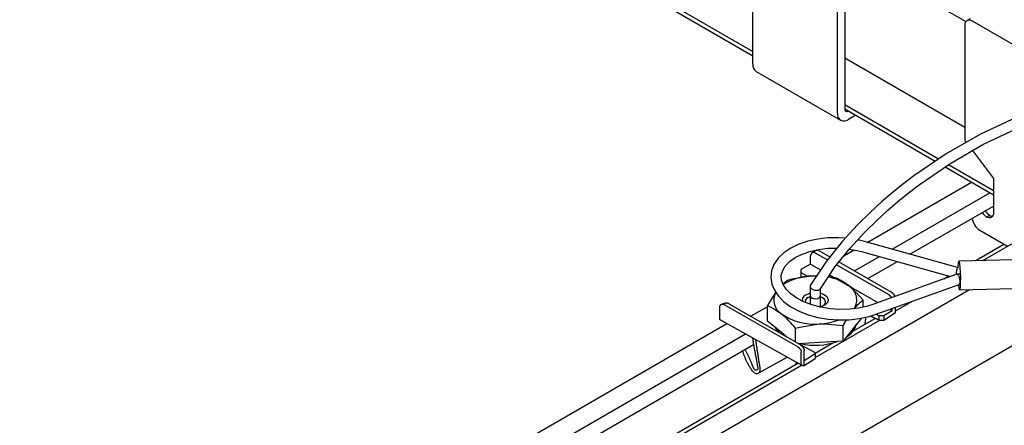
# Model space of a CAD drawing. Extents: x 0 to 282, y 0 to 195.
# Drawn here: x 146 to 165, y 112 to 120 of the extents above; entities that cross this region are included whole.
import ezdxf

# ---------------------------------------------------------------- set-up
doc = ezdxf.new("R2010")
doc.units = 0
doc.layers.add('BBカチットワイヤー', color=7, linetype='CONTINUOUS')
doc.layers.add('天井下地', color=7, linetype='CONTINUOUS')

msp = doc.modelspace()

# ---------------------------------------------------------------- linework, layer by layer
at = {"layer": 'BBカチットワイヤー', "linetype": 'CONTINUOUS'}
for p, q in [((164.009, 117.703), (164.03, 117.676)), ((163.866, 115.27), (162.076, 115.767)), ((161.118, 115.561), (161.365, 115.42)), ((161.188, 115.601), (161.41, 115.475)), ((162.022, 115.574), (163.734, 115.099)), ((161.038, 115.336), (160.85, 115.229)), ((161.038, 115.336), (161.038, 115.496)), ((161.038, 115.336), (161.233, 115.225)), ((161.539, 115.321), (162.545, 114.748)), ((161.584, 115.376), (162.599, 114.798)), ((165.285, 115.425), (163.893, 115.392)), ((160.85, 115.229), (160.85, 115.176)), ((160.85, 115.176), (160.98, 115.101)), ((160.85, 115.176), (160.85, 115.089)), ((161.405, 115.126), (162.334, 114.596)), ((163.855, 115.142), (162.217, 114.554)), ((163.906, 115.144), (163.858, 115.143)), ((163.885, 115.27), (163.866, 115.27)), ((160.595, 115.021), (160.51, 114.952)), ((160.85, 115.089), (160.862, 115.082)), ((161.054, 115.105), (161.152, 115.107)), ((161.514, 115.073), (161.379, 115.086)), ((161.39, 115.104), (161.43, 115.081)), ((162.285, 114.366), (163.895, 114.944)), ((163.603, 115.052), (163.701, 115.108)), ((163.878, 114.938), (163.883, 114.935)), ((163.893, 114.944), (163.911, 114.944)), ((161.031, 114.909), (161.031, 114.727)), ((161.231, 114.727), (161.231, 114.872)), ((163.906, 114.842), (165.298, 114.875)), ((159.481, 114.568), (160.84, 113.787)), ((161.031, 114.722), (161.031, 114.562)), ((161.231, 114.513), (161.231, 114.727)), ((162.051, 114.508), (162.051, 114.639)), ((159.29, 114.495), (159.29, 114.272)), ((159.397, 114.545), (160.787, 113.75)), ((160.212, 114.235), (160.212, 114.536)), ((162.352, 114.339), (162.296, 114.37)), ((162.609, 114.439), (162.45, 114.339)), ((162.45, 114.259), (162.673, 114.406)), ((162.562, 114.466), (162.609, 114.439)), ((162.609, 114.439), (162.609, 114.482)), ((162.673, 114.406), (162.673, 114.506)), ((160.879, 113.385), (159.29, 114.272)), ((160.48, 114.018), (160.212, 114.235)), ((161.668, 114.153), (161.733, 114.265)), ((162.019, 114.297), (161.859, 114.095)), ((162.45, 114.339), (162.352, 114.339)), ((162.352, 114.339), (162.352, 114.258)), ((162.352, 114.258), (162.45, 114.259)), ((162.45, 114.339), (162.45, 114.259)), ((160.586, 113.933), (160.48, 114.018)), ((160.748, 113.839), (160.748, 114.102)), ((161.668, 113.852), (161.668, 114.153)), ((161.859, 114.095), (161.668, 113.852)), ((161.208, 113.827), (160.809, 113.804)), ((161.668, 113.852), (161.208, 113.827)), ((160.84, 113.787), (161.113, 113.642)), ((160.862, 113.422), (160.862, 113.64)), ((160.92, 113.389), (160.92, 113.683)), ((161.126, 113.609), (160.92, 113.475)), ((161.128, 113.622), (161.128, 113.519)), ((160.047, 113.246), (160.587, 113.548)), ((160.92, 113.389), (161.128, 113.519))]:
    msp.add_line(p, q, dxfattribs=at)
for points in [[(165.009, 118.16), (164.309, 117.835), (163.646, 117.456), (163.027, 117.033), (162.811, 116.867), (162.603, 116.699), (162.405, 116.529), (162.193, 116.336), (161.94, 116.088), (161.654, 115.777), (161.344, 115.394), (161.034, 114.923)], [(161.228, 114.858), (161.513, 115.288), (161.803, 115.644), (162.078, 115.941), (162.323, 116.182), (162.528, 116.371), (162.72, 116.536), (162.919, 116.698), (163.127, 116.858), (163.718, 117.265), (164.351, 117.631), (165.02, 117.948)], [(161.715, 115.831), (161.576, 115.841), (161.375, 115.838), (161.178, 115.816), (160.99, 115.776), (160.816, 115.718), (160.66, 115.643), (160.525, 115.551), (160.416, 115.446), (160.336, 115.328), (160.29, 115.203), (160.277, 115.077), (160.296, 114.952), (160.345, 114.833), (160.423, 114.718), (160.529, 114.611), (160.662, 114.515), (160.818, 114.431), (160.992, 114.363), (161.179, 114.311), (161.376, 114.278), (161.578, 114.262), (161.78, 114.266), (161.977, 114.288), (162.164, 114.328), (162.285, 114.366), (162.285, 114.366)], [(162.076, 115.767), (161.975, 115.792), (161.945, 115.797)], [(162.217, 114.554), (162.137, 114.528), (161.969, 114.489), (161.791, 114.467), (161.605, 114.462), (161.419, 114.474), (161.237, 114.504), (161.066, 114.549), (160.909, 114.609), (160.773, 114.681), (160.66, 114.763), (160.573, 114.85), (160.515, 114.94), (160.483, 115.029), (160.478, 115.12), (160.504, 115.215), (160.554, 115.298), (160.636, 115.384), (160.744, 115.46), (160.876, 115.526), (161.028, 115.579), (161.196, 115.616), (161.375, 115.638), (161.544, 115.641)], [(161.118, 115.561), (161.115, 115.561), (161.112, 115.561), (161.109, 115.561), (161.106, 115.561), (161.103, 115.561), (161.1, 115.561), (161.097, 115.561), (161.095, 115.561), (161.092, 115.561), (161.089, 115.56), (161.086, 115.56), (161.083, 115.559), (161.081, 115.558), (161.078, 115.557), (161.075, 115.555), (161.073, 115.554), (161.07, 115.552), (161.068, 115.551), (161.066, 115.549), (161.063, 115.547), (161.061, 115.545), (161.059, 115.543), (161.058, 115.541), (161.056, 115.538), (161.054, 115.536), (161.053, 115.534), (161.051, 115.531), (161.05, 115.529), (161.049, 115.526), (161.047, 115.524), (161.046, 115.521), (161.045, 115.518), (161.044, 115.515), (161.043, 115.513), (161.042, 115.51), (161.042, 115.507), (161.041, 115.504), (161.04, 115.501), (161.039, 115.499), (161.038, 115.496)], [(161.188, 115.601), (161.185, 115.601), (161.182, 115.602), (161.179, 115.602), (161.175, 115.602), (161.172, 115.602), (161.169, 115.602), (161.166, 115.602), (161.163, 115.602), (161.16, 115.602), (161.157, 115.601), (161.154, 115.6), (161.151, 115.599), (161.148, 115.598), (161.145, 115.597), (161.142, 115.595), (161.14, 115.594), (161.137, 115.592), (161.134, 115.59), (161.131, 115.588), (161.129, 115.587), (161.126, 115.585), (161.123, 115.583), (161.121, 115.581), (161.118, 115.579), (161.115, 115.578), (161.113, 115.576), (161.11, 115.574), (161.107, 115.573), (161.104, 115.571), (161.102, 115.569), (161.099, 115.568), (161.096, 115.566), (161.093, 115.565), (161.091, 115.563), (161.088, 115.562), (161.085, 115.56), (161.082, 115.559), (161.079, 115.558), (161.077, 115.556), (161.074, 115.555)], [(161.785, 115.622), (161.928, 115.598), (162.022, 115.574)], [(163.91, 115.342), (163.899, 115.384), (163.889, 115.389), (163.88, 115.358), (163.874, 115.295), (163.872, 115.27)], [(163.882, 114.94), (163.884, 114.925), (163.893, 114.866), (163.904, 114.842), (163.914, 114.855), (163.922, 114.903), (163.926, 114.98), (163.927, 115.075), (163.925, 115.176), (163.919, 115.269), (163.91, 115.342), (163.91, 115.342)], [(163.855, 115.142), (163.855, 115.142), (163.861, 115.142), (163.867, 115.139), (163.873, 115.134), (163.879, 115.125), (163.885, 115.114), (163.89, 115.101), (163.896, 115.086), (163.9, 115.069), (163.904, 115.052), (163.907, 115.035), (163.909, 115.018), (163.91, 115.001), (163.91, 114.986)], [(161.054, 115.105), (160.68, 115.045), (160.595, 115.021)], [(161.156, 115.108), (161.154, 115.108), (161.054, 115.105)], [(163.91, 114.986), (163.909, 114.973), (163.906, 114.962), (163.903, 114.953), (163.899, 114.947), (163.895, 114.944)], [(160.372, 114.793), (160.301, 114.689), (160.212, 114.536)], [(160.886, 114.618), (160.882, 114.632), (160.892, 114.688), (160.938, 114.737), (161.014, 114.773), (161.031, 114.778)], [(161.034, 114.923), (161.034, 114.922), (161.031, 114.913), (161.031, 114.904), (161.034, 114.893), (161.041, 114.883), (161.049, 114.873), (161.061, 114.864), (161.074, 114.855), (161.089, 114.847), (161.106, 114.841), (161.123, 114.836), (161.14, 114.833), (161.158, 114.831), (161.174, 114.832), (161.189, 114.834), (161.202, 114.838), (161.213, 114.843), (161.222, 114.85), (161.228, 114.858), (161.228, 114.858)], [(161.231, 114.778), (161.29, 114.757), (161.352, 114.713), (161.38, 114.66), (161.37, 114.604), (161.324, 114.554), (161.249, 114.518), (161.21, 114.509)], [(162.051, 114.639), (161.919, 114.787), (161.782, 114.914)], [(162.545, 114.748), (162.547, 114.746), (162.549, 114.745), (162.55, 114.743), (162.552, 114.742), (162.554, 114.74), (162.556, 114.738), (162.557, 114.737), (162.559, 114.735), (162.561, 114.733), (162.563, 114.732), (162.564, 114.73), (162.566, 114.728), (162.568, 114.727), (162.57, 114.725), (162.571, 114.723), (162.573, 114.721), (162.575, 114.72), (162.576, 114.718), (162.578, 114.716), (162.58, 114.714), (162.581, 114.713), (162.583, 114.711), (162.585, 114.709), (162.586, 114.707), (162.588, 114.705), (162.589, 114.703), (162.591, 114.701), (162.592, 114.699), (162.594, 114.697), (162.595, 114.695), (162.596, 114.693), (162.597, 114.691)], [(162.599, 114.798), (162.601, 114.796), (162.603, 114.793), (162.605, 114.791), (162.608, 114.789), (162.61, 114.786), (162.612, 114.784), (162.614, 114.781), (162.616, 114.779), (162.618, 114.776), (162.621, 114.774), (162.623, 114.771), (162.625, 114.769), (162.627, 114.766), (162.629, 114.764), (162.632, 114.761), (162.634, 114.759), (162.636, 114.756), (162.638, 114.753), (162.64, 114.751), (162.642, 114.748), (162.645, 114.746), (162.647, 114.743), (162.649, 114.74), (162.651, 114.738), (162.653, 114.735), (162.655, 114.732), (162.657, 114.729), (162.658, 114.727), (162.66, 114.724), (162.662, 114.721), (162.663, 114.718), (162.665, 114.715)], [(159.397, 114.545), (159.395, 114.547), (159.392, 114.548), (159.389, 114.549), (159.386, 114.551), (159.383, 114.552), (159.38, 114.553), (159.377, 114.555), (159.374, 114.556), (159.371, 114.557), (159.368, 114.558), (159.365, 114.559), (159.362, 114.559), (159.359, 114.56), (159.356, 114.56), (159.353, 114.561), (159.349, 114.561), (159.346, 114.561), (159.343, 114.561), (159.34, 114.561), (159.336, 114.56), (159.333, 114.56), (159.33, 114.559), (159.327, 114.558), (159.324, 114.557), (159.321, 114.556), (159.318, 114.555), (159.315, 114.553), (159.312, 114.552), (159.309, 114.55), (159.307, 114.548), (159.304, 114.546), (159.302, 114.543), (159.3, 114.541), (159.298, 114.539), (159.296, 114.536), (159.294, 114.533), (159.293, 114.53), (159.292, 114.527), (159.291, 114.524), (159.29, 114.521), (159.29, 114.518), (159.29, 114.515), (159.289, 114.512), (159.289, 114.509), (159.289, 114.505), (159.289, 114.502), (159.289, 114.499), (159.29, 114.495)], [(159.481, 114.568), (159.477, 114.57), (159.473, 114.572), (159.469, 114.573), (159.466, 114.575), (159.462, 114.576), (159.458, 114.577), (159.454, 114.579), (159.45, 114.58), (159.446, 114.581), (159.442, 114.581), (159.438, 114.582), (159.434, 114.582), (159.43, 114.583), (159.426, 114.583), (159.422, 114.583), (159.418, 114.582), (159.414, 114.582), (159.41, 114.581), (159.406, 114.581), (159.402, 114.58), (159.398, 114.579), (159.394, 114.579), (159.39, 114.578), (159.386, 114.577), (159.382, 114.576), (159.378, 114.575), (159.374, 114.574), (159.37, 114.573), (159.366, 114.571), (159.362, 114.57), (159.358, 114.569), (159.354, 114.568), (159.351, 114.567), (159.347, 114.565), (159.343, 114.564), (159.339, 114.563), (159.335, 114.561), (159.331, 114.56), (159.328, 114.559), (159.324, 114.557)], [(161.031, 114.727), (161.032, 114.722), (161.043, 114.7), (161.068, 114.683), (161.102, 114.672), (161.141, 114.67)], [(161.031, 114.727), (161.031, 114.721), (161.043, 114.7), (161.067, 114.682), (161.102, 114.672), (161.14, 114.67)], [(161.14, 114.67), (161.178, 114.676), (161.208, 114.69), (161.226, 114.71), (161.231, 114.727)], [(161.141, 114.67), (161.178, 114.676), (161.208, 114.691), (161.227, 114.71), (161.231, 114.732)], [(161.288, 114.533), (161.323, 114.571), (161.33, 114.616), (161.308, 114.659), (161.258, 114.694), (161.231, 114.705)], [(160.212, 114.536), (160.343, 114.472), (160.48, 114.377)], [(160.748, 114.102), (160.833, 114.125), (161.208, 114.186)], [(161.208, 114.186), (161.308, 114.189), (161.668, 114.153)], [(162.101, 114.315), (162.1, 114.31), (162.1, 114.306), (162.099, 114.301), (162.099, 114.297), (162.098, 114.292), (162.098, 114.288), (162.097, 114.283), (162.096, 114.279), (162.096, 114.274), (162.095, 114.27), (162.095, 114.266), (162.094, 114.261), (162.093, 114.257), (162.093, 114.252), (162.092, 114.248), (162.092, 114.243), (162.091, 114.239), (162.09, 114.235), (162.09, 114.23), (162.089, 114.226), (162.088, 114.221), (162.087, 114.217), (162.087, 114.212), (162.086, 114.208), (162.085, 114.204), (162.085, 114.199), (162.084, 114.195), (162.083, 114.19), (162.082, 114.186), (162.082, 114.181), (162.081, 114.177), (162.08, 114.173)], [(159.981, 113.886), (159.983, 113.871), (159.986, 113.856), (159.988, 113.841), (159.99, 113.826), (159.992, 113.811), (159.995, 113.795), (159.997, 113.78), (159.999, 113.765), (160.001, 113.75), (160.004, 113.735), (160.006, 113.72), (160.008, 113.705), (160.01, 113.69), (160.012, 113.675), (160.014, 113.66), (160.017, 113.645), (160.019, 113.629), (160.021, 113.614), (160.023, 113.599), (160.025, 113.584), (160.027, 113.569), (160.03, 113.554), (160.032, 113.539), (160.034, 113.524), (160.037, 113.509), (160.04, 113.494), (160.042, 113.479), (160.045, 113.464), (160.048, 113.449), (160.051, 113.434), (160.054, 113.419), (160.056, 113.404), (160.059, 113.389), (160.061, 113.374), (160.064, 113.359), (160.065, 113.343), (160.067, 113.328), (160.067, 113.313), (160.066, 113.298), (160.064, 113.282), (160.059, 113.267), (160.053, 113.253), (160.043, 113.242), (160.03, 113.234), (160.014, 113.229), (159.999, 113.228), (159.984, 113.23), (159.97, 113.236), (159.958, 113.245), (159.946, 113.255), (159.935, 113.267), (159.925, 113.28), (159.915, 113.293), (159.905, 113.307), (159.896, 113.32), (159.887, 113.333), (159.878, 113.347), (159.87, 113.36), (159.862, 113.374), (159.854, 113.388), (159.846, 113.401), (159.839, 113.415), (159.831, 113.429), (159.824, 113.442), (159.817, 113.456), (159.811, 113.47), (159.804, 113.484), (159.798, 113.498), (159.792, 113.512), (159.786, 113.526), (159.78, 113.539), (159.774, 113.553), (159.769, 113.567), (159.763, 113.581), (159.758, 113.596), (159.753, 113.61), (159.748, 113.624), (159.743, 113.638), (159.738, 113.652), (159.733, 113.666)], [(159.922, 113.919), (159.925, 113.904), (159.927, 113.889), (159.929, 113.874), (159.932, 113.859), (159.934, 113.844), (159.936, 113.829), (159.939, 113.814), (159.941, 113.799), (159.944, 113.784), (159.946, 113.769), (159.949, 113.754), (159.952, 113.739), (159.954, 113.724), (159.957, 113.709), (159.96, 113.693), (159.963, 113.678), (159.966, 113.663), (159.969, 113.648), (159.972, 113.633), (159.975, 113.618), (159.978, 113.602), (159.98, 113.587), (159.983, 113.572), (159.986, 113.557), (159.989, 113.542), (159.992, 113.528), (159.995, 113.513), (159.998, 113.498), (160, 113.484), (160.003, 113.47), (160.005, 113.456), (160.007, 113.441), (160.01, 113.427), (160.013, 113.412), (160.015, 113.396), (160.018, 113.38), (160.022, 113.364), (160.025, 113.347), (160.027, 113.33), (160.025, 113.315), (160.017, 113.304), (160.003, 113.296), (159.988, 113.294), (159.975, 113.298), (159.964, 113.307), (159.955, 113.32), (159.946, 113.335), (159.939, 113.352), (159.931, 113.369), (159.924, 113.386), (159.917, 113.403), (159.91, 113.419), (159.903, 113.435), (159.896, 113.45), (159.89, 113.466), (159.883, 113.481), (159.876, 113.496), (159.87, 113.51), (159.863, 113.525), (159.857, 113.539), (159.851, 113.553), (159.844, 113.566), (159.838, 113.58), (159.832, 113.593), (159.826, 113.606), (159.819, 113.619), (159.813, 113.632), (159.807, 113.645), (159.801, 113.658), (159.795, 113.67), (159.789, 113.683), (159.783, 113.695)], [(160.787, 113.75), (160.789, 113.748), (160.792, 113.747), (160.794, 113.745), (160.797, 113.743), (160.799, 113.742), (160.801, 113.74), (160.804, 113.739), (160.806, 113.737), (160.808, 113.735), (160.811, 113.733), (160.813, 113.732), (160.815, 113.73), (160.817, 113.728), (160.819, 113.726), (160.821, 113.724), (160.823, 113.722), (160.825, 113.719), (160.826, 113.717), (160.828, 113.715), (160.83, 113.713), (160.832, 113.71), (160.833, 113.708), (160.835, 113.706), (160.837, 113.703), (160.838, 113.701), (160.84, 113.698), (160.842, 113.696), (160.843, 113.694), (160.845, 113.691), (160.847, 113.689), (160.848, 113.686), (160.85, 113.684), (160.852, 113.682), (160.853, 113.679), (160.855, 113.677), (160.856, 113.674), (160.857, 113.672), (160.858, 113.669), (160.859, 113.666), (160.86, 113.664), (160.861, 113.661), (160.861, 113.658), (160.861, 113.655), (160.862, 113.652), (160.862, 113.649), (160.862, 113.646), (160.862, 113.643), (160.862, 113.64)], [(160.84, 113.787), (160.842, 113.785), (160.845, 113.782), (160.847, 113.78), (160.85, 113.778), (160.853, 113.776), (160.855, 113.774), (160.858, 113.772), (160.86, 113.77), (160.863, 113.768), (160.865, 113.765), (160.868, 113.763), (160.87, 113.761), (160.873, 113.759), (160.875, 113.756), (160.877, 113.754), (160.88, 113.752), (160.882, 113.749), (160.884, 113.747), (160.886, 113.744), (160.888, 113.742), (160.89, 113.739), (160.892, 113.736), (160.894, 113.734), (160.896, 113.731), (160.898, 113.728), (160.9, 113.725), (160.902, 113.723), (160.903, 113.72), (160.905, 113.717), (160.907, 113.714), (160.908, 113.711), (160.91, 113.708), (160.911, 113.705), (160.912, 113.702), (160.914, 113.699), (160.915, 113.696), (160.916, 113.693), (160.918, 113.69), (160.919, 113.687), (160.92, 113.683)], [(161.113, 113.642), (161.114, 113.641), (161.115, 113.641), (161.115, 113.64), (161.116, 113.639), (161.117, 113.639), (161.118, 113.638), (161.119, 113.638), (161.12, 113.637), (161.12, 113.636), (161.121, 113.636), (161.122, 113.635), (161.123, 113.634), (161.123, 113.634), (161.124, 113.633), (161.124, 113.632), (161.125, 113.631), (161.126, 113.631), (161.126, 113.63), (161.126, 113.629), (161.127, 113.628), (161.127, 113.627), (161.127, 113.626), (161.128, 113.625), (161.128, 113.624), (161.128, 113.624), (161.128, 113.623), (161.128, 113.622), (161.128, 113.621), (161.128, 113.62), (161.128, 113.619), (161.128, 113.618), (161.128, 113.616), (161.128, 113.615), (161.127, 113.614), (161.127, 113.613), (161.127, 113.613), (161.127, 113.612), (161.126, 113.611), (161.126, 113.61), (161.126, 113.609)], [(160.763, 113.449), (160.763, 113.448), (160.763, 113.446), (160.762, 113.444), (160.762, 113.442), (160.762, 113.441), (160.762, 113.439), (160.761, 113.437), (160.761, 113.436), (160.761, 113.434), (160.76, 113.432), (160.76, 113.43), (160.76, 113.429), (160.759, 113.427), (160.759, 113.425), (160.759, 113.424), (160.759, 113.422), (160.758, 113.42), (160.758, 113.419), (160.758, 113.417), (160.757, 113.415), (160.757, 113.413), (160.757, 113.412), (160.756, 113.41), (160.756, 113.408)], [(160.92, 113.389), (160.919, 113.388), (160.917, 113.387), (160.916, 113.386), (160.914, 113.385), (160.913, 113.384), (160.911, 113.383), (160.909, 113.382), (160.908, 113.382), (160.906, 113.381), (160.904, 113.381), (160.902, 113.38), (160.9, 113.38), (160.899, 113.38), (160.897, 113.38), (160.895, 113.38), (160.893, 113.38), (160.891, 113.381), (160.889, 113.381), (160.887, 113.381), (160.886, 113.382), (160.884, 113.382), (160.882, 113.383), (160.88, 113.384), (160.879, 113.385), (160.877, 113.386), (160.876, 113.387), (160.874, 113.388), (160.873, 113.389), (160.871, 113.391), (160.87, 113.392), (160.869, 113.393), (160.868, 113.395), (160.867, 113.396), (160.866, 113.398), (160.865, 113.4), (160.864, 113.401), (160.864, 113.403), (160.863, 113.405), (160.863, 113.406), (160.863, 113.408), (160.862, 113.41), (160.862, 113.412), (160.862, 113.413), (160.862, 113.415), (160.862, 113.417), (160.862, 113.419), (160.862, 113.421), (160.862, 113.422)]]:
    msp.add_lwpolyline(points, dxfattribs=at)
msp.add_polyline3d([(162.352, 114.258, 0), (162.345, 114.261, 0), (162.339, 114.264, 0), (162.332, 114.268, 0), (162.325, 114.271, 0), (162.319, 114.274, 0), (162.312, 114.278, 0), (162.306, 114.281, 0), (162.299, 114.284, 0), (162.292, 114.288, 0), (162.286, 114.291, 0), (162.279, 114.294, 0), (162.272, 114.298, 0), (162.266, 114.301, 0), (162.259, 114.304, 0), (162.253, 114.308, 0), (162.246, 114.311, 0), (162.239, 114.314, 0), (162.233, 114.317, 0), (162.226, 114.321, 0), (162.219, 114.324, 0), (162.213, 114.327, 0), (162.206, 114.331, 0), (162.2, 114.334, 0), (162.193, 114.337, 0)], dxfattribs=at)
for centre, radius, start, end in [((164.197, 115.134), 0.358, 157.7058, 179.5856), ((161.083, 114.05), 1.055, 91.5643, 122.9821), ((161.236, 114.186), 0.91, 53.1214, 81.0194), ((161.122, 114.104), 1.045, 50.8168, 67.9783), ((160.646, 114.642), 0.312, 152.094, 237.8578), ((161.616, 114.65), 0.312, 326.58, 57.7525), ((161.051, 114.585), 0.122, 99.5306, 170.4632), ((162.589, 113.888), 0.923, 125.6405, 140.2937), ((159.327, 112.986), 1.807, 38.1466, 50.3619), ((161.106, 115.279), 1.098, 235.2257, 275.3128), ((161.15, 115.402), 1.217, 272.7573, 290.1222), ((161.509, 114.305), 0.434, 300.6323, 343.9283), ((160.873, 114.422), 0.598, 210.821, 221.6758), ((161.13, 115.087), 1.312, 257.4101, 288.969)]:
    msp.add_arc(centre, radius, start, end, dxfattribs=at)
at = {"layer": '天井下地', "linetype": 'CONTINUOUS'}
for p, q in [((159.929, 119.177), (159.929, 121.259)), ((161.768, 121.3), (164.029, 119.995)), ((157.208, 120.993), (159.929, 119.422)), ((157.207, 120.911), (159.929, 119.34)), ((161.556, 118.238), (161.556, 120.32)), ((161.697, 120.402), (161.697, 118.319)), ((164.107, 120.048), (164.051, 120.016)), ((164.009, 119.924), (164.009, 117.703)), ((165.777, 119.067), (164.151, 120.006)), ((161.697, 119.299), (164.009, 117.964)), ((159.991, 119.039), (161.618, 118.1)), ((161.697, 118.401), (163.503, 117.358)), ((161.697, 118.319), (163.439, 117.314)), ((161.909, 118.197), (161.768, 118.115)), ((164.151, 117.516), (164.557, 116.979)), ((163.629, 117.204), (164.557, 116.668)), ((163.694, 117.248), (164.557, 116.75)), ((162.129, 115.752), (164.136, 116.911)), ((164.557, 116.979), (164.557, 116.325)), ((162.607, 115.62), (164.49, 116.707)), ((162.951, 115.524), (164.557, 116.451)), ((164.425, 116.239), (164.481, 116.272)), ((164.352, 115.402), (165.551, 116.095)), ((164.292, 115.988), (164.829, 115.678)), ((164.205, 115.399), (164.759, 115.719)), ((161.68, 115.493), (161.877, 115.606)), ((161.886, 115.204), (162.364, 115.48)), ((162.143, 115.058), (162.709, 115.384)), ((106.123, 81.38), (164.095, 114.846)), ((107.144, 80.418), (166.745, 114.825)), ((162.673, 114.434), (163.003, 114.624)), ((160.212, 114.511), (159.892, 114.332)), ((104.033, 82.214), (159.429, 114.194)), ((161.128, 113.542), (162.369, 114.258)), ((161.855, 114.043), (162.285, 114.291)), ((104.386, 82.01), (159.789, 113.993)), ((161.128, 113.623), (161.468, 113.819)), ((104.705, 81.899), (159.943, 113.788)), ((105.684, 81.616), (160.796, 113.431)), ((105.761, 81.579), (160.867, 113.391))]:
    msp.add_line(p, q, dxfattribs=at)
msp.add_lwpolyline([(164.557, 116.325), (164.555, 116.296), (164.547, 116.271), (164.535, 116.25), (164.519, 116.236), (164.499, 116.227), (164.476, 116.224), (164.451, 116.228), (164.425, 116.239)], dxfattribs=at)
for centre, radius, start, end in [((164.095, 119.938), 0.0873, 50.7969, 189.2137), ((160.086, 119.165), 0.157, 175.6977, 232.9896), ((161.685, 118.217), 0.131, 170.7858, 309.2032), ((161.74, 118.312), 0.0437, 170.7849, 309.2036), ((164.591, 116.481), 0.293, 211.7797, 235.551), ((164.647, 116.514), 0.293, 211.7797, 235.551), ((164.537, 116.372), 0.115, 240.9577, 271.5603), ((164.46, 116.25), 0.311, 186.1031, 237.2022)]:
    msp.add_arc(centre, radius, start, end, dxfattribs=at)

doc.saveas('drawing.dxf')
